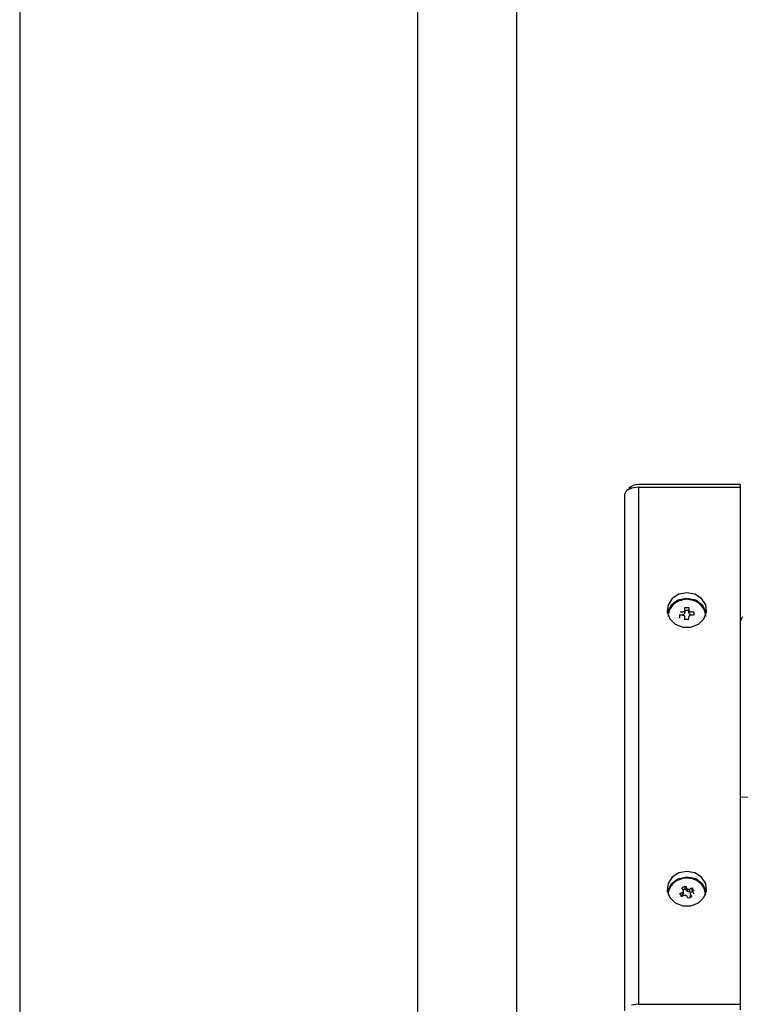
# Model space of a CAD drawing. Units: millimetres. Extents: x 10092 to 12179, y 305 to 1781.
# Drawn here: x 10092 to 10272, y 1224 to 1470 of the extents above; entities that cross this region are included whole.
import ezdxf

# ---------------------------------------------------------------- set-up
doc = ezdxf.new("R2010")
doc.units = ezdxf.units.MM
doc.layers.get('0').update_dxf_attribs({"linetype": 'CONTINUOUS'})
doc.layers.add('TFR-TRI', color=7, linetype='CONTINUOUS', true_color=0xffffff)
doc.layers.add('标注', color=3, linetype='CONTINUOUS')

msp = doc.modelspace()

# ---------------------------------------------------------------- linework, layer by layer
for p, q in [((10091.55, 1780.94), (10091.55, 304.69)), ((10190.96, 1780.94), (10190.96, 304.69)), ((10215.81, 329.54), (10215.81, 1756.09))]:
    msp.add_line(p, q)
at = {"layer": 'TFR-TRI', "color": 7, "linetype": 'Continuous'}
for p, q in [((10271.68, 1354.14), (10246.25, 1354.14)), ((10271.68, 1354.14), (10271.68, 1353.41)), ((10243.25, 1352.59), (10242.79, 1351.76)), ((10242.79, 1222.53), (10242.79, 1351.76)), ((10244.52, 1353.19), (10243.25, 1352.59)), ((10246.25, 1353.41), (10244.52, 1353.19)), ((10246.25, 1353.41), (10271.68, 1353.41)), ((10246.25, 1353.41), (10246.25, 1224.18)), ((10271.68, 1353.41), (10271.68, 1224.18)), ((10254.65, 1325.61), (10253.62, 1324.04)), ((10256.09, 1325.17), (10254.33, 1323.86)), ((10256.11, 1325.02), (10254.37, 1323.74)), ((10256.31, 1326.67), (10254.65, 1325.61)), ((10255.65, 1324.63), (10255.24, 1324.35)), ((10256.08, 1324.87), (10255.65, 1324.63)), ((10256.52, 1325.03), (10256.08, 1324.87)), ((10258.33, 1325.64), (10256.09, 1325.17)), ((10258.33, 1325.48), (10256.11, 1325.02)), ((10258.33, 1327.05), (10256.31, 1326.67)), ((10256.98, 1325.15), (10256.52, 1325.03)), ((10257.26, 1325.25), (10256.98, 1325.15)), ((10257.55, 1325.32), (10257.26, 1325.25)), ((10258.2, 1325.41), (10257.55, 1325.32)), ((10258.85, 1325.36), (10258.2, 1325.41)), ((10260.34, 1326.67), (10258.33, 1327.05)), ((10260.56, 1325.17), (10258.33, 1325.64)), ((10260.54, 1325.02), (10258.33, 1325.48)), ((10258.94, 1325.34), (10258.85, 1325.36)), ((10259.04, 1325.31), (10258.94, 1325.34)), ((10259.61, 1325.21), (10259.04, 1325.31)), ((10260.16, 1325.04), (10259.61, 1325.21)), ((10260.82, 1324.77), (10260.16, 1325.04)), ((10262, 1325.61), (10260.34, 1326.67)), ((10262.28, 1323.74), (10260.54, 1325.02)), ((10262.32, 1323.86), (10260.56, 1325.17)), ((10261.38, 1324.36), (10260.82, 1324.77)), ((10263.03, 1324.04), (10262, 1325.61)), ((10253.62, 1324.04), (10253.41, 1322.24)), ((10253.41, 1322.24), (10254.04, 1320.52)), ((10254.33, 1323.86), (10253.44, 1321.99)), ((10254.37, 1323.74), (10253.46, 1321.91)), ((10253.63, 1321.16), (10254.05, 1322.88)), ((10253.87, 1322.49), (10253.69, 1321.84)), ((10254.12, 1323.04), (10253.87, 1322.49)), ((10254.46, 1323.56), (10254.12, 1323.04)), ((10254.83, 1323.98), (10254.46, 1323.56)), ((10255.24, 1324.35), (10254.83, 1323.98)), ((10256.67, 1322.3), (10257, 1322.3)), ((10257, 1322.3), (10257.34, 1322.3)), ((10257.34, 1322.3), (10257.39, 1322.3)), ((10257.39, 1322.3), (10257.44, 1322.31)), ((10257.44, 1322.31), (10257.52, 1322.33)), ((10257.52, 1322.33), (10257.59, 1322.36)), ((10257.59, 1322.36), (10257.66, 1322.41)), ((10257.66, 1322.41), (10257.72, 1322.46)), ((10257.72, 1322.46), (10257.77, 1322.52)), ((10257.77, 1322.52), (10257.8, 1322.59)), ((10257.8, 1322.59), (10257.82, 1322.66)), ((10257.82, 1322.66), (10257.83, 1322.73)), ((10257.83, 1322.68), (10257.83, 1323.39)), ((10257.83, 1323.39), (10258.08, 1323.39)), ((10257.83, 1323.03), (10257.83, 1323.32)), ((10257.83, 1322.74), (10257.83, 1323.03)), ((10257.83, 1322.74), (10257.83, 1322.03)), ((10257.83, 1322.73), (10257.83, 1322.74)), ((10257.83, 1322.73), (10257.83, 1322.73)), ((10257.83, 1322.68), (10258.82, 1322.68)), ((10257.83, 1322.03), (10257.83, 1322.68)), ((10258.08, 1323.39), (10258.33, 1323.39)), ((10258.33, 1323.39), (10258.57, 1323.39)), ((10258.57, 1323.39), (10258.82, 1323.39)), ((10258.82, 1323.32), (10258.82, 1323.03)), ((10258.82, 1323.03), (10258.82, 1322.73)), ((10258.82, 1322.03), (10258.82, 1322.73)), ((10258.82, 1322.73), (10258.82, 1322.69)), ((10258.82, 1322.69), (10258.83, 1322.64)), ((10258.83, 1322.64), (10258.86, 1322.57)), ((10258.86, 1322.57), (10258.89, 1322.51)), ((10258.89, 1322.51), (10258.94, 1322.45)), ((10258.94, 1322.45), (10259, 1322.4)), ((10259, 1322.4), (10259.07, 1322.36)), ((10259.07, 1322.36), (10259.15, 1322.32)), ((10259.15, 1322.32), (10259.23, 1322.3)), ((10259.23, 1322.3), (10259.31, 1322.3)), ((10259.31, 1322.3), (10259.31, 1322.3)), ((10259.31, 1322.3), (10259.32, 1322.3)), ((10259.32, 1322.3), (10259.65, 1322.3)), ((10259.65, 1322.3), (10259.98, 1322.3)), ((10260.06, 1322.3), (10260.06, 1322.08)), ((10261.42, 1324.31), (10261.38, 1324.36)), ((10261.47, 1324.26), (10261.42, 1324.31)), ((10262.04, 1323.72), (10261.47, 1324.26)), ((10261.56, 1324.17), (10261.65, 1324.09)), ((10261.65, 1324.09), (10262.66, 1322.74)), ((10262.49, 1323.1), (10262.04, 1323.72)), ((10263.19, 1321.91), (10262.28, 1323.74)), ((10263.21, 1321.99), (10262.32, 1323.86)), ((10262.71, 1322.66), (10262.49, 1323.1)), ((10262.61, 1320.52), (10263.25, 1322.24)), ((10262.66, 1322.74), (10263.03, 1321.16)), ((10262.87, 1322.21), (10262.71, 1322.66)), ((10262.99, 1321.69), (10262.87, 1322.21)), ((10263.25, 1322.24), (10263.03, 1324.04)), ((10253.69, 1321.84), (10253.63, 1321.16)), ((10254.04, 1320.52), (10255.42, 1319.17)), ((10256.59, 1320.73), (10256.59, 1321.6)), ((10257, 1321.43), (10256.67, 1321.43)), ((10257.34, 1321.43), (10257, 1321.43)), ((10257.69, 1321.72), (10257.34, 1321.6)), ((10257.34, 1321.43), (10257.39, 1321.43)), ((10257.39, 1321.43), (10257.44, 1321.42)), ((10257.44, 1321.42), (10257.52, 1321.4)), ((10257.52, 1321.4), (10257.59, 1321.36)), ((10257.59, 1321.36), (10257.66, 1321.32)), ((10257.66, 1321.32), (10257.72, 1321.27)), ((10257.83, 1322.03), (10257.69, 1321.72)), ((10257.72, 1321.27), (10257.77, 1321.21)), ((10257.77, 1321.21), (10257.8, 1321.14)), ((10257.8, 1321.14), (10257.82, 1321.07)), ((10257.82, 1321.07), (10257.83, 1321)), ((10257.83, 1320.29), (10257.83, 1320.99)), ((10257.83, 1320.84), (10257.83, 1320.99)), ((10257.83, 1320.68), (10257.83, 1320.84)), ((10257.83, 1320.53), (10257.83, 1320.68)), ((10257.83, 1320.37), (10257.83, 1320.53)), ((10258.08, 1320.34), (10257.83, 1320.34)), ((10258.32, 1320.34), (10258.08, 1320.34)), ((10258.57, 1320.34), (10258.32, 1320.34)), ((10258.82, 1320.34), (10258.57, 1320.34)), ((10258.97, 1321.72), (10258.82, 1322.03)), ((10258.83, 1321.07), (10258.82, 1321)), ((10258.82, 1321), (10258.82, 1320.99)), ((10258.82, 1320.7), (10258.82, 1320.99)), ((10258.82, 1320.99), (10258.82, 1320.99)), ((10258.82, 1320.4), (10258.82, 1320.7)), ((10258.85, 1321.14), (10258.83, 1321.07)), ((10258.88, 1321.21), (10258.85, 1321.14)), ((10258.93, 1321.27), (10258.88, 1321.21)), ((10258.99, 1321.32), (10258.93, 1321.27)), ((10259.32, 1321.59), (10258.97, 1321.72)), ((10259.06, 1321.36), (10258.99, 1321.32)), ((10259.13, 1321.4), (10259.06, 1321.36)), ((10259.21, 1321.42), (10259.13, 1321.4)), ((10259.26, 1321.42), (10259.21, 1321.42)), ((10259.31, 1321.43), (10259.26, 1321.42)), ((10259.65, 1321.43), (10259.31, 1321.43)), ((10259.98, 1321.43), (10259.65, 1321.43)), ((10260.06, 1322.08), (10260.06, 1321.86)), ((10260.06, 1321.86), (10260.06, 1321.64)), ((10260.06, 1321.64), (10260.06, 1321.43)), ((10261.23, 1319.17), (10262.61, 1320.52)), ((10263.03, 1321.16), (10262.99, 1321.69)), ((10272.26, 1321.06), (10271.68, 1319.82)), ((10255.42, 1319.17), (10257.3, 1318.43)), ((10257.3, 1318.43), (10259.35, 1318.43)), ((10259.35, 1318.43), (10261.23, 1319.17)), ((10254.65, 1255.91), (10253.62, 1254.34)), ((10256.31, 1256.97), (10254.65, 1255.91)), ((10258.33, 1255.94), (10256.06, 1255.46)), ((10258.32, 1255.78), (10256.1, 1255.32)), ((10258.33, 1257.35), (10256.31, 1256.97)), ((10258.39, 1255.68), (10257.74, 1255.64)), ((10260.53, 1255.33), (10258.32, 1255.78)), ((10260.34, 1256.97), (10258.33, 1257.35)), ((10260.56, 1255.47), (10258.33, 1255.94)), ((10259.06, 1255.62), (10258.39, 1255.68)), ((10262, 1255.91), (10260.34, 1256.97)), ((10263.03, 1254.34), (10262, 1255.91)), ((10253.62, 1254.34), (10253.41, 1252.53)), ((10254.3, 1254.11), (10253.43, 1252.21)), ((10254.36, 1254.03), (10253.46, 1252.19)), ((10254.32, 1253.66), (10254.04, 1253.18)), ((10256.06, 1255.46), (10254.3, 1254.11)), ((10254.63, 1254.07), (10254.32, 1253.66)), ((10256.1, 1255.32), (10254.36, 1254.03)), ((10254.99, 1254.43), (10254.63, 1254.07)), ((10255.35, 1254.72), (10254.99, 1254.43)), ((10255.73, 1254.97), (10255.35, 1254.72)), ((10256.39, 1255.3), (10255.73, 1254.97)), ((10257.11, 1255.53), (10256.39, 1255.3)), ((10257.07, 1253.3), (10257.29, 1253.4)), ((10257.74, 1255.64), (10257.11, 1255.53)), ((10257.26, 1252.98), (10257.11, 1253.24)), ((10257.29, 1253.4), (10257.5, 1253.5)), ((10257.5, 1253.5), (10257.72, 1253.61)), ((10257.72, 1253.61), (10257.94, 1253.71)), ((10257.94, 1253.01), (10257.94, 1253.71)), ((10257.98, 1253.65), (10258.14, 1253.39)), ((10258.14, 1253.39), (10258.29, 1253.13)), ((10259.73, 1255.49), (10259.06, 1255.62)), ((10259.26, 1253.09), (10259.55, 1253.23)), ((10259.62, 1252.56), (10259.62, 1253.26)), ((10259.62, 1253.26), (10259.73, 1253.07)), ((10260.41, 1255.25), (10259.73, 1255.49)), ((10261.02, 1254.9), (10260.41, 1255.25)), ((10262.28, 1254.04), (10260.53, 1255.33)), ((10262.32, 1254.16), (10260.56, 1255.47)), ((10261.11, 1254.84), (10261.02, 1254.9)), ((10261.19, 1254.77), (10261.11, 1254.84)), ((10261.46, 1254.59), (10261.19, 1254.77)), ((10261.7, 1254.38), (10261.46, 1254.59)), ((10262.05, 1254.03), (10261.7, 1254.38)), ((10262.34, 1253.64), (10262.05, 1254.03)), ((10263.19, 1252.21), (10262.28, 1254.04)), ((10263.21, 1252.29), (10262.32, 1254.16)), ((10262.62, 1253.16), (10262.34, 1253.64)), ((10262.45, 1253.45), (10262.46, 1253.42)), ((10262.46, 1253.42), (10263.02, 1251.46)), ((10263.25, 1252.53), (10263.03, 1254.34)), ((10253.41, 1252.53), (10254.04, 1250.81)), ((10253.68, 1252.07), (10253.63, 1251.46)), ((10253.82, 1252.66), (10253.68, 1252.07)), ((10254.04, 1253.18), (10253.82, 1252.66)), ((10254.04, 1250.81), (10255.42, 1249.47)), ((10256.68, 1251.63), (10256.57, 1251.82)), ((10256.63, 1251.85), (10256.93, 1251.99)), ((10256.8, 1251.44), (10256.68, 1251.63)), ((10256.92, 1251.25), (10256.8, 1251.44)), ((10256.9, 1251.28), (10257.22, 1251.43)), ((10257.03, 1251.05), (10256.92, 1251.25)), ((10256.93, 1251.99), (10257.22, 1252.13)), ((10257.39, 1251.22), (10257.1, 1251.09)), ((10257.22, 1252.13), (10257.26, 1252.16)), ((10257.22, 1251.43), (10257.22, 1252.13)), ((10257.41, 1251.59), (10257.22, 1251.43)), ((10257.42, 1252.72), (10257.26, 1252.98)), ((10257.26, 1252.16), (10257.31, 1252.18)), ((10257.31, 1252.18), (10257.36, 1252.24)), ((10257.36, 1252.24), (10257.41, 1252.3)), ((10257.69, 1251.36), (10257.39, 1251.22)), ((10257.41, 1252.75), (10257.94, 1253.01)), ((10257.41, 1252.3), (10257.45, 1252.36)), ((10257.48, 1251.81), (10257.41, 1251.59)), ((10257.46, 1252.65), (10257.42, 1252.72)), ((10257.42, 1252.72), (10257.42, 1252.72)), ((10257.42, 1252.72), (10257.42, 1252.72)), ((10257.45, 1252.36), (10257.47, 1252.43)), ((10257.48, 1252.58), (10257.46, 1252.65)), ((10257.47, 1252.43), (10257.48, 1252.5)), ((10257.48, 1252.5), (10257.48, 1252.58)), ((10257.48, 1251.81), (10257.48, 1252.52)), ((10257.69, 1251.36), (10257.74, 1251.38)), ((10257.74, 1251.38), (10257.78, 1251.4)), ((10257.78, 1251.4), (10257.87, 1251.41)), ((10257.87, 1251.41), (10257.95, 1251.41)), ((10257.94, 1253.01), (10258.29, 1252.43)), ((10257.95, 1251.41), (10258.03, 1251.4)), ((10258.03, 1251.4), (10258.11, 1251.38)), ((10258.11, 1251.38), (10258.19, 1251.35)), ((10258.19, 1251.35), (10258.25, 1251.3)), ((10258.25, 1251.3), (10258.31, 1251.25)), ((10258.29, 1252.43), (10258.29, 1253.13)), ((10258.29, 1253.13), (10258.32, 1253.09)), ((10258.59, 1252.22), (10258.29, 1252.43)), ((10258.31, 1251.25), (10258.36, 1251.19)), ((10258.32, 1253.09), (10258.35, 1253.06)), ((10258.35, 1253.06), (10258.41, 1253.01)), ((10258.44, 1251.05), (10258.36, 1251.19)), ((10258.41, 1253.01), (10258.48, 1252.96)), ((10258.52, 1250.91), (10258.44, 1251.05)), ((10258.48, 1252.96), (10258.55, 1252.93)), ((10258.61, 1250.78), (10258.52, 1250.91)), ((10258.53, 1252.24), (10258.53, 1252.94)), ((10258.55, 1252.93), (10258.63, 1252.91)), ((10258.96, 1252.25), (10258.59, 1252.22)), ((10258.69, 1250.64), (10258.61, 1250.78)), ((10258.63, 1252.91), (10258.72, 1252.9)), ((10258.72, 1252.9), (10258.8, 1252.91)), ((10258.8, 1252.91), (10258.88, 1252.93)), ((10258.88, 1252.93), (10258.96, 1252.95)), ((10259.15, 1250.82), (10258.93, 1250.71)), ((10258.96, 1252.96), (10259.26, 1253.09)), ((10258.96, 1252.96), (10258.96, 1252.25)), ((10258.96, 1252.95), (10258.96, 1252.96)), ((10258.96, 1252.95), (10258.96, 1252.95)), ((10258.96, 1252.25), (10259.03, 1252.28)), ((10259.36, 1250.92), (10259.15, 1250.82)), ((10259.18, 1251.89), (10259.17, 1251.81)), ((10259.17, 1251.81), (10259.18, 1251.74)), ((10259.17, 1251.8), (10259.17, 1251.1)), ((10259.19, 1250.99), (10259.17, 1251.1)), ((10259.2, 1251.96), (10259.18, 1251.89)), ((10259.18, 1251.74), (10259.2, 1251.67)), ((10259.23, 1250.89), (10259.19, 1250.99)), ((10259.24, 1252.02), (10259.2, 1251.96)), ((10259.2, 1251.67), (10259.23, 1251.6)), ((10259.23, 1251.6), (10259.23, 1250.89)), ((10259.39, 1251.34), (10259.23, 1251.6)), ((10259.23, 1251.6), (10259.23, 1251.6)), ((10259.23, 1251.6), (10259.23, 1251.6)), ((10259.23, 1250.89), (10259.25, 1250.87)), ((10259.29, 1252.08), (10259.24, 1252.02)), ((10259.35, 1252.14), (10259.29, 1252.08)), ((10259.39, 1252.16), (10259.35, 1252.14)), ((10259.58, 1251.02), (10259.36, 1250.92)), ((10259.43, 1252.19), (10259.39, 1252.16)), ((10259.55, 1251.08), (10259.39, 1251.34)), ((10259.73, 1252.33), (10259.43, 1252.19)), ((10259.62, 1252.56), (10260.09, 1251.79)), ((10259.73, 1253.07), (10259.85, 1252.88)), ((10260.02, 1252.47), (10259.73, 1252.33)), ((10259.85, 1252.88), (10259.97, 1252.69)), ((10259.97, 1252.69), (10260.09, 1252.5)), ((10261.23, 1249.47), (10262.61, 1250.81)), ((10262.61, 1250.81), (10263.25, 1252.53)), ((10262.83, 1252.66), (10262.62, 1253.16)), ((10262.97, 1252.07), (10262.83, 1252.66)), ((10263.02, 1251.45), (10262.97, 1252.07)), ((10255.42, 1249.47), (10257.3, 1248.73)), ((10257.3, 1248.73), (10259.35, 1248.73)), ((10258.93, 1250.71), (10258.71, 1250.61)), ((10259.35, 1248.73), (10261.23, 1249.47)), ((10246.25, 1224.18), (10244.52, 1223.96)), ((10246.25, 1224.18), (10271.68, 1224.18)), ((10271.68, 1224.18), (10271.68, 1222.77))]:
    msp.add_line(p, q, dxfattribs=at)
msp.add_arc((10246.25, 1350.68), 3.46, 90, 135, dxfattribs=at)
at = {"layer": '标注', "color": 7, "lineweight": 20}
msp.add_line((10321.17, 1275.96), (10271.68, 1275.96), dxfattribs=at)

doc.saveas('drawing.dxf')
